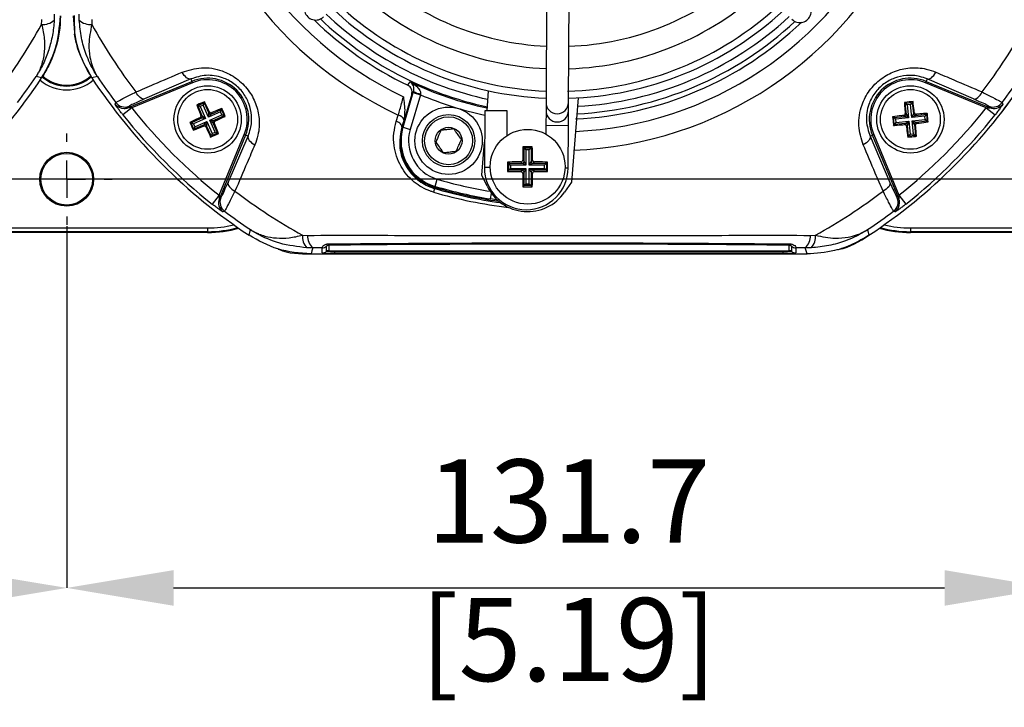
# Model space of a CAD drawing. Units: millimetres. Extents: x -5 to 599, y -5 to 425.
# Drawn here: x 350 to 394, y 212 to 242 of the extents above; entities that cross this region are included whole.
import ezdxf

# ---------------------------------------------------------------- set-up
doc = ezdxf.new("R2010")
doc.units = ezdxf.units.MM
doc.header["$PDSIZE"] = -1
doc.layers.add('DIMENSIONS', color=7, linetype='Continuous')
doc.styles.add('SLDTEXTSTYLE1', font='GOTHIC.TTF', dxfattribs={"width": 0.913})
doc.dimstyles.new('SLDDIMSTYLE0', dxfattribs={"dimtxt": 3.704167, "dimasz": 4.7625, "dimexe": 0, "dimexo": 0.0625, "dimgap": 0.926042, "dimtad": 1, "dimdec": 1, "dimlfac": 3, "dimrnd": 1e-09, "dimzin": 4, "dimdsep": 46, "dimtxsty": 'SLDTEXTSTYLE1', "dimsah": 1, "dimcen": 0.09, "dimadec": 0, "dimazin": 1, "dimtfac": 1, "dimtdec": 1, "dimtofl": 0, "dimtmove": 0, "dimatfit": 3, "dimfxl": 1, "dimfrac": 2, "dimtolj": 1, "dimtzin": 12, "dimarcsym": 0})
doc.dimstyles.new('SLDDIMSTYLE1', dxfattribs={"dimtxt": 3.704167, "dimasz": 4.7625, "dimexe": 0, "dimexo": 0.0625, "dimgap": 0.926042, "dimtad": 1, "dimdec": 1, "dimlfac": 3, "dimrnd": 1e-09, "dimzin": 12, "dimdsep": 46, "dimtxsty": 'SLDTEXTSTYLE1', "dimsah": 1, "dimcen": 0.09, "dimadec": 0, "dimazin": 3, "dimtfac": 1, "dimtdec": 1, "dimtofl": 0, "dimtmove": 0, "dimatfit": 3, "dimfxl": 1, "dimfrac": 2, "dimtolj": 1, "dimtzin": 12, "dimarcsym": 0})

# ---------------------------------------------------------------- blocks, each defined once
blk = doc.blocks.new('_D_6')
at = {"layer": 'Defpoints', "color": 0}
for p in [(437.969, 271.876), (301.442, 235.209), (437.969, 235.209)]:
    blk.add_point(p, dxfattribs=at)
at = {"layer": 'DIMENSIONS', "color": 0, "lineweight": -2}
for p, q in [((437.907, 271.876), (301.442, 271.876)), ((301.442, 267.113), (301.442, 239.972)), ((437.907, 235.209), (301.442, 235.209))]:
    blk.add_line(p, q, dxfattribs=at)
at = {"layer": 'DIMENSIONS', "color": 0}
for points in [[(302.236, 267.113), (300.648, 267.113), (301.442, 271.876)], [(300.648, 239.972), (302.236, 239.972), (301.442, 235.209)]]:
    blk.add_solid(points, dxfattribs=at)
at = {"layer": 'DIMENSIONS', "color": 0, "insert": (295.715, 253.543), "char_height": 3.70417, "attachment_point": 2, "rotation": 90, "style": 'SLDTEXTSTYLE1'}
blk.add_mtext('\\A1;110.0 [4.33]', dxfattribs=at)
blk = doc.blocks.new('_D_7')
at = {"layer": 'Defpoints', "color": 0}
for p in [(352.202, 233.176), (310.925, 232.182), (352.202, 216.992)]:
    blk.add_point(p, dxfattribs=at)
at = {"layer": 'DIMENSIONS', "color": 0, "lineweight": -2}
for p, q in [((352.202, 233.113), (352.202, 216.992)), ((310.925, 232.119), (310.925, 216.992)), ((315.687, 216.992), (347.44, 216.992))]:
    blk.add_line(p, q, dxfattribs=at)
at = {"layer": 'DIMENSIONS', "color": 0}
for points in [[(315.687, 217.785), (315.687, 216.198), (310.925, 216.992)], [(347.44, 216.198), (347.44, 217.785), (352.202, 216.992)]]:
    blk.add_solid(points, dxfattribs=at)
at = {"layer": 'DIMENSIONS', "color": 0, "insert": (332.556, 222.718), "char_height": 3.70417, "attachment_point": 2, "style": 'SLDTEXTSTYLE1'}
blk.add_mtext('\\A1;123.8 [4.88]', dxfattribs=at)
blk = doc.blocks.new('_D_8')
at = {"layer": 'Defpoints', "color": 0}
for p in [(352.202, 233.176), (396.102, 233.176), (396.102, 216.992)]:
    blk.add_point(p, dxfattribs=at)
at = {"layer": 'DIMENSIONS', "color": 0, "lineweight": -2}
for p, q in [((352.202, 233.113), (352.202, 216.992)), ((396.102, 233.113), (396.102, 216.992)), ((356.965, 216.992), (391.34, 216.992))]:
    blk.add_line(p, q, dxfattribs=at)
at = {"layer": 'DIMENSIONS', "color": 0}
for points in [[(356.965, 217.785), (356.965, 216.198), (352.202, 216.992)], [(391.34, 216.198), (391.34, 217.785), (396.102, 216.992)]]:
    blk.add_solid(points, dxfattribs=at)
at = {"layer": 'DIMENSIONS', "color": 0, "insert": (374.58, 222.718), "char_height": 3.70417, "attachment_point": 2, "style": 'SLDTEXTSTYLE1'}
blk.add_mtext('\\A1;131.7 [5.19]', dxfattribs=at)
blk = doc.blocks.new('SW_CENTERMARKSYMBOL_3')
at = {"layer": 'DIMENSIONS', "color": 0}
for p, q in [((0, 1.667), (0, 2.033)), ((0, 0), (0, 0.833)), ((-1.667, 0), (-2.033, 0)), ((0, 0), (-0.833, 0)), ((0, 0), (0, -0.833)), ((0, 0), (0.833, 0)), ((1.667, 0), (2.033, 0)), ((0, -1.667), (0, -2.033))]:
    blk.add_line(p, q, dxfattribs=at)

msp = doc.modelspace()

# ---------------------------------------------------------------- linework, layer by layer
at = {"color": 0, "linetype": 'Continuous', "lineweight": 25}
for p, q in [((373.64, 251.045), (373.576, 238.63)), ((374.576, 238.624), (374.64, 251.04)), ((352.763, 242.298), (352.758, 242.569)), ((353.317, 242.332), (353.323, 242.112)), ((351.086, 239.724), (350.835, 239.782)), ((353.57, 239.782), (353.318, 239.724)), ((354.952, 238.398), (357.783, 239.571)), ((357.809, 239.51), (355.102, 238.389)), ((357.74, 239.676), (355.678, 238.787)), ((357.74, 239.676), (357.783, 239.571)), ((357.783, 239.571), (357.809, 239.51)), ((390.521, 239.571), (390.496, 239.51)), ((393.203, 238.389), (390.496, 239.51)), ((390.565, 239.676), (390.521, 239.571)), ((390.521, 239.571), (393.353, 238.398)), ((392.626, 238.787), (390.565, 239.676)), ((367.586, 239.005), (367.152, 237.538)), ((367.197, 237.525), (367.654, 239.068)), ((367.973, 238.973), (367.516, 237.431)), ((367.654, 239.068), (367.669, 239.121)), ((367.654, 239.068), (367.973, 238.973)), ((367.978, 239.001), (367.973, 238.973)), ((370.943, 238.259), (371.013, 239.148)), ((375.001, 238.834), (374.705, 235.073)), ((355.102, 238.389), (354.711, 238.077)), ((354.983, 238.463), (354.952, 238.398)), ((357.998, 238.511), (358.047, 238.492)), ((358.047, 238.492), (358.334, 238.617)), ((358.246, 238.033), (358.047, 238.492)), ((358.047, 238.492), (358.156, 238.449)), ((358.291, 238.508), (358.156, 238.449)), ((358.156, 238.449), (358.389, 237.914)), ((358.334, 238.617), (358.291, 238.508)), ((358.524, 237.973), (358.291, 238.508)), ((358.353, 238.665), (358.334, 238.617)), ((358.334, 238.617), (358.534, 238.158)), ((373.576, 238.63), (373.574, 238.264)), ((374.574, 238.259), (374.576, 238.624)), ((389.55, 238.63), (389.59, 238.597)), ((389.59, 238.597), (389.902, 238.628)), ((389.64, 238.099), (389.59, 238.597)), ((389.59, 238.597), (389.681, 238.522)), ((389.828, 238.537), (389.681, 238.522)), ((389.681, 238.522), (389.738, 237.942)), ((389.902, 238.628), (389.828, 238.537)), ((389.885, 237.956), (389.828, 238.537)), ((389.935, 238.668), (389.902, 238.628)), ((389.902, 238.628), (389.951, 238.13)), ((393.203, 238.389), (393.594, 238.077)), ((393.353, 238.398), (393.322, 238.463)), ((358.203, 237.924), (358.142, 237.948)), ((358.185, 238.057), (358.246, 238.033)), ((358.246, 238.033), (358.389, 237.914)), ((359.059, 238.206), (358.524, 237.973)), ((358.524, 237.973), (358.534, 238.158)), ((358.643, 238.115), (358.524, 237.973)), ((358.534, 238.158), (358.558, 238.22)), ((358.583, 237.838), (359.117, 238.071)), ((358.643, 238.115), (359.102, 238.315)), ((358.667, 238.177), (358.643, 238.115)), ((359.227, 238.028), (358.768, 237.828)), ((359.102, 238.315), (359.059, 238.206)), ((359.117, 238.071), (359.059, 238.206)), ((359.121, 238.364), (359.102, 238.315)), ((359.102, 238.315), (359.227, 238.028)), ((359.227, 238.028), (359.117, 238.071)), ((359.275, 238.009), (359.227, 238.028)), ((366.898, 237.786), (366.988, 238.067)), ((370.841, 238.259), (370.828, 235.726)), ((371.841, 238.254), (370.841, 238.259)), ((371.835, 237.155), (371.841, 238.254)), ((373.574, 238.264), (373.571, 237.598)), ((374.571, 237.593), (374.574, 238.259)), ((389.027, 237.992), (389.067, 237.959)), ((389.067, 237.959), (389.565, 238.008)), ((389.098, 237.647), (389.067, 237.959)), ((389.158, 237.885), (389.067, 237.959)), ((389.738, 237.942), (389.158, 237.885)), ((389.565, 238.008), (389.514, 238.05)), ((389.738, 237.942), (389.565, 238.008)), ((389.588, 238.141), (389.64, 238.099)), ((389.64, 238.099), (389.738, 237.942)), ((389.885, 237.956), (389.951, 238.13)), ((390.042, 238.055), (389.885, 237.956)), ((390.466, 238.014), (389.885, 237.956)), ((389.951, 238.13), (389.993, 238.181)), ((390.084, 238.106), (390.042, 238.055)), ((390.042, 238.055), (390.54, 238.105)), ((390.54, 238.105), (390.466, 238.014)), ((390.48, 237.867), (390.466, 238.014)), ((390.573, 238.145), (390.54, 238.105)), ((390.54, 238.105), (390.571, 237.793)), ((357.696, 237.743), (357.745, 237.724)), ((357.745, 237.724), (358.203, 237.924)), ((357.87, 237.437), (357.745, 237.724)), ((357.854, 237.681), (357.745, 237.724)), ((358.389, 237.914), (357.854, 237.681)), ((357.854, 237.681), (357.913, 237.546)), ((358.329, 237.637), (357.87, 237.437)), ((357.913, 237.546), (357.87, 237.437)), ((357.913, 237.546), (358.448, 237.779)), ((358.389, 237.914), (358.203, 237.924)), ((358.304, 237.575), (358.329, 237.637)), ((358.329, 237.637), (358.448, 237.779)), ((358.438, 237.594), (358.414, 237.532)), ((358.448, 237.779), (358.438, 237.594)), ((358.638, 237.135), (358.438, 237.594)), ((358.448, 237.779), (358.681, 237.244)), ((358.725, 237.719), (358.583, 237.838)), ((358.583, 237.838), (358.768, 237.828)), ((358.816, 237.303), (358.583, 237.838)), ((358.786, 237.695), (358.725, 237.719)), ((358.725, 237.719), (358.925, 237.26)), ((358.768, 237.828), (358.829, 237.804)), ((367.209, 237.732), (367.148, 237.54)), ((367.148, 237.54), (367.152, 237.538)), ((367.209, 237.732), (367.152, 237.538)), ((367.197, 237.525), (367.152, 237.538)), ((367.197, 237.525), (367.516, 237.431)), ((367.239, 237.853), (367.209, 237.732)), ((373.571, 237.598), (373.569, 237.218)), ((374.571, 237.593), (373.571, 237.598)), ((374.561, 235.707), (374.571, 237.593)), ((389.065, 237.607), (389.098, 237.647)), ((389.172, 237.738), (389.098, 237.647)), ((389.596, 237.696), (389.098, 237.647)), ((389.158, 237.885), (389.172, 237.738)), ((389.172, 237.738), (389.753, 237.795)), ((389.554, 237.645), (389.596, 237.696)), ((389.596, 237.696), (389.753, 237.795)), ((389.687, 237.622), (389.645, 237.571)), ((389.753, 237.795), (389.687, 237.622)), ((389.736, 237.124), (389.687, 237.622)), ((389.753, 237.795), (389.81, 237.215)), ((389.9, 237.81), (390.48, 237.867)), ((389.999, 237.653), (389.9, 237.81)), ((389.9, 237.81), (390.073, 237.744)), ((389.957, 237.229), (389.9, 237.81)), ((390.05, 237.611), (389.999, 237.653)), ((389.999, 237.653), (390.048, 237.155)), ((390.571, 237.793), (390.073, 237.744)), ((390.073, 237.744), (390.124, 237.702)), ((390.571, 237.793), (390.48, 237.867)), ((390.611, 237.76), (390.571, 237.793)), ((357.851, 237.388), (357.87, 237.437)), ((358.619, 237.087), (358.638, 237.135)), ((358.925, 237.26), (358.638, 237.135)), ((358.681, 237.244), (358.638, 237.135)), ((358.681, 237.244), (358.816, 237.303)), ((358.816, 237.303), (358.925, 237.26)), ((358.973, 237.241), (358.925, 237.26)), ((358.998, 234.492), (360.119, 237.199)), ((360.181, 237.174), (359.008, 234.342)), ((359.397, 235.068), (360.286, 237.13)), ((360.181, 237.174), (360.119, 237.199)), ((360.286, 237.13), (360.181, 237.174)), ((388.019, 237.13), (388.124, 237.174)), ((388.019, 237.13), (388.908, 235.068)), ((388.124, 237.174), (388.185, 237.199)), ((389.297, 234.342), (388.124, 237.174)), ((388.185, 237.199), (389.306, 234.492)), ((389.703, 237.084), (389.736, 237.124)), ((389.81, 237.215), (389.736, 237.124)), ((390.048, 237.155), (389.736, 237.124)), ((389.81, 237.215), (389.957, 237.229)), ((389.957, 237.229), (390.048, 237.155)), ((390.088, 237.122), (390.048, 237.155)), ((370.717, 235.387), (370.834, 236.867)), ((372.961, 236.656), (372.545, 236.656)), ((372.545, 236.656), (372.597, 236.604)), ((372.961, 236.656), (372.91, 236.604)), ((372.597, 236.004), (372.597, 236.604)), ((372.597, 236.604), (372.91, 236.604)), ((372.597, 236.604), (372.68, 236.521)), ((372.68, 236.521), (372.68, 235.838)), ((372.827, 236.521), (372.68, 236.521)), ((372.91, 236.604), (372.827, 236.521)), ((372.827, 235.838), (372.827, 236.521)), ((372.91, 236.604), (372.91, 236.004)), ((371.862, 235.973), (371.862, 235.556)), ((371.862, 235.973), (371.913, 235.921)), ((371.913, 235.921), (372.513, 235.921)), ((371.913, 235.608), (371.913, 235.921)), ((371.996, 235.838), (371.913, 235.921)), ((372.68, 235.838), (371.996, 235.838)), ((371.996, 235.838), (371.996, 235.691)), ((372.513, 235.921), (372.452, 235.982)), ((372.68, 235.838), (372.513, 235.921)), ((372.536, 236.065), (372.597, 236.004)), ((372.597, 236.004), (372.68, 235.838)), ((372.827, 235.838), (372.91, 236.004)), ((372.993, 235.921), (372.827, 235.838)), ((373.51, 235.838), (372.827, 235.838)), ((372.91, 236.004), (372.971, 236.065)), ((373.054, 235.982), (372.993, 235.921)), ((372.993, 235.921), (373.593, 235.921)), ((373.593, 235.921), (373.51, 235.838)), ((373.51, 235.691), (373.51, 235.838)), ((373.645, 235.973), (373.593, 235.921)), ((373.593, 235.921), (373.593, 235.608)), ((373.645, 235.556), (373.645, 235.973)), ((370.948, 234.903), (370.717, 235.387)), ((371.087, 235.725), (370.828, 235.726)), ((371.862, 235.556), (371.913, 235.608)), ((371.996, 235.691), (371.913, 235.608)), ((372.513, 235.608), (371.913, 235.608)), ((371.996, 235.691), (372.68, 235.691)), ((372.452, 235.547), (372.513, 235.608)), ((372.513, 235.608), (372.68, 235.691)), ((372.597, 235.525), (372.536, 235.464)), ((372.68, 235.691), (372.597, 235.525)), ((372.597, 234.924), (372.597, 235.525)), ((372.68, 235.691), (372.68, 235.007)), ((372.91, 235.525), (372.827, 235.691)), ((372.827, 235.691), (372.993, 235.608)), ((372.827, 235.691), (373.51, 235.691)), ((372.827, 235.007), (372.827, 235.691)), ((372.971, 235.464), (372.91, 235.525)), ((372.91, 235.525), (372.91, 234.924)), ((372.993, 235.608), (373.054, 235.547)), ((373.593, 235.608), (372.993, 235.608)), ((373.593, 235.608), (373.51, 235.691)), ((373.645, 235.556), (373.593, 235.608)), ((374.561, 235.707), (374.419, 235.708)), ((368.627, 234.89), (368.614, 234.846)), ((368.627, 234.89), (368.722, 235.21)), ((372.545, 234.873), (372.597, 234.924)), ((372.545, 234.873), (372.961, 234.873)), ((372.68, 235.007), (372.597, 234.924)), ((372.91, 234.924), (372.597, 234.924)), ((372.68, 235.007), (372.827, 235.007)), ((372.827, 235.007), (372.91, 234.924)), ((372.961, 234.873), (372.91, 234.924)), ((374.705, 235.073), (374.401, 234.631)), ((358.998, 234.492), (358.687, 234.101)), ((368.599, 234.796), (368.552, 234.636)), ((368.599, 234.796), (368.614, 234.846)), ((371.105, 234.33), (371.144, 234.577)), ((389.306, 234.492), (389.618, 234.101)), ((359.008, 234.342), (359.073, 234.373)), ((371.453, 234.28), (371.105, 234.33)), ((389.232, 234.373), (389.297, 234.342)), ((345.919, 233.037), (358.486, 233.037)), ((358.486, 232.87), (345.919, 232.87)), ((358.486, 232.829), (345.919, 232.829)), ((358.486, 233.037), (358.486, 232.87)), ((358.486, 232.829), (358.486, 232.87)), ((360.334, 232.709), (360.392, 232.96)), ((362.721, 232.713), (362.942, 232.707)), ((385.363, 232.707), (385.583, 232.713)), ((387.913, 232.96), (387.971, 232.709)), ((389.819, 233.037), (402.386, 233.037)), ((389.819, 233.037), (389.819, 232.87)), ((402.386, 232.87), (389.819, 232.87)), ((389.819, 232.829), (389.819, 232.87)), ((402.386, 232.829), (389.819, 232.829)), ((363.89, 232.268), (363.89, 232.022)), ((384.415, 232.022), (384.415, 232.268)), ((363.178, 232.148), (362.908, 232.154)), ((363.096, 231.876), (385.209, 231.876)), ((363.096, 231.876), (385.208, 231.876)), ((363.59, 232.152), (363.178, 232.148)), ((363.59, 231.922), (363.59, 232.152)), ((363.79, 231.989), (363.79, 232.219)), ((364.152, 232.013), (384.152, 232.013)), ((364.152, 231.976), (364.152, 232.013)), ((364.152, 231.903), (364.152, 231.976)), ((384.152, 231.976), (364.152, 231.976)), ((384.152, 231.903), (364.152, 231.903)), ((384.152, 231.976), (384.152, 232.013)), ((384.152, 231.903), (384.152, 231.976)), ((384.515, 232.219), (384.515, 231.989)), ((385.126, 232.148), (384.715, 232.152)), ((384.715, 232.152), (384.715, 231.922)), ((385.397, 232.154), (385.126, 232.148))]:
    msp.add_line(p, q, dxfattribs=at)
at = {"color": 0, "linetype": 'Continuous', "lineweight": 25, "flags": 128}
for points in [[(357.74, 239.676), (357.697, 239.669), (357.649, 239.676), (357.599, 239.698), (357.547, 239.732), (357.494, 239.78), (357.444, 239.838), (357.397, 239.906), (357.354, 239.981)], [(390.565, 239.676), (390.608, 239.669), (390.655, 239.676), (390.706, 239.698), (390.758, 239.732), (390.81, 239.78), (390.861, 239.838), (390.908, 239.906), (390.951, 239.981)], [(367.41, 239.401), (367.431, 239.43), (367.513, 239.545)], [(355.678, 238.787), (355.635, 238.779), (355.586, 238.787), (355.535, 238.809), (355.482, 238.844), (355.429, 238.892), (355.379, 238.952), (355.331, 239.021), (355.288, 239.097)], [(367.669, 239.121), (367.633, 239.071), (367.586, 239.005)], [(392.626, 238.787), (392.67, 238.779), (392.718, 238.787), (392.77, 238.809), (392.823, 238.844), (392.875, 238.892), (392.926, 238.952), (392.974, 239.021), (393.016, 239.097)], [(354.362, 238.559), (354.378, 238.592), (354.393, 238.624)], [(393.912, 238.624), (393.929, 238.589), (393.943, 238.559)], [(367.148, 237.54), (367.15, 237.571), (367.14, 237.604), (367.12, 237.638), (367.091, 237.672), (367.052, 237.705), (367.006, 237.736), (366.955, 237.763), (366.898, 237.786)], [(360.286, 237.13), (360.279, 237.087), (360.286, 237.04), (360.307, 236.989), (360.342, 236.937), (360.39, 236.885), (360.448, 236.834), (360.516, 236.787), (360.591, 236.744)], [(388.019, 237.13), (388.026, 237.087), (388.019, 237.04), (387.997, 236.989), (387.962, 236.937), (387.915, 236.885), (387.857, 236.834), (387.789, 236.787), (387.714, 236.744)], [(359.397, 235.068), (359.389, 235.025), (359.396, 234.977), (359.418, 234.925), (359.454, 234.872), (359.502, 234.82), (359.562, 234.769), (359.63, 234.721), (359.706, 234.679)], [(388.908, 235.068), (388.916, 235.025), (388.908, 234.977), (388.886, 234.925), (388.851, 234.872), (388.803, 234.82), (388.743, 234.769), (388.674, 234.721), (388.598, 234.679)], [(359.234, 233.783), (359.198, 233.766), (359.168, 233.752)], [(389.136, 233.752), (389.103, 233.768), (389.071, 233.783)], [(363.178, 232.148), (363.138, 232.015), (363.096, 231.876)], [(385.209, 231.876), (385.167, 232.015), (385.126, 232.148)]]:
    msp.add_lwpolyline(points, dxfattribs=at)
at = {"color": 0, "linetype": 'Continuous', "lineweight": 25}
for centre, radius in [((358.486, 237.876), 1.5), ((389.819, 237.876), 1.5), ((358.486, 237.876), 1.333), ((389.819, 237.876), 1.333), ((369.229, 236.923), 1.5), ((369.229, 236.923), 1.167), ((369.229, 236.923), 1.067), ((369.229, 236.923), 0.6), ((372.753, 235.764), 1.667), ((352.202, 235.209), 1.2), ((352.202, 235.209), 1.153)]:
    msp.add_circle(centre, radius, dxfattribs=at)
for centre, radius, start, end in [((374.152, 253.543), 17.053, 182.1626, 245.1593), ((374.152, 253.543), 16.22, 182.5421, 244.6745), ((374.152, 253.543), 17.053, 272.1626, 335.1593), ((374.152, 253.543), 16.22, 272.5421, 334.6745), ((374.152, 253.543), 12.417, 227.0151, 267.3994), ((374.152, 253.543), 12.417, 272.0151, 312.3994), ((374.152, 253.543), 13.417, 226.843, 267.5715), ((374.152, 253.543), 13.417, 271.9202, 312.5715), ((374.152, 253.543), 14.733, 226.6521, 267.7625), ((374.152, 253.543), 14.417, 226.6948, 267.7197), ((374.152, 253.543), 14.417, 271.5044, 312.7197), ((374.152, 253.543), 15.44, 226.4576, 258.0575), ((374.152, 253.543), 15.108, 226.6039, 257.8926), ((374.152, 253.543), 14.733, 271.6521, 312.7625), ((374.152, 253.543), 15.108, 273.1074, 312.8106), ((330.252, 253.543), 23.76, 322.5549, 331.2425), ((351.164, 242.797), 0.69, 263.1327, 313.7468), ((353.24, 242.797), 0.69, 226.2532, 276.8673), ((374.152, 253.543), 23.76, 208.7575, 217.4451), ((374.152, 253.543), 15.667, 225.8219, 244.5114), ((374.152, 253.543), 15.667, 272.68, 313.6838), ((374.152, 253.543), 15.44, 272.9425, 312.9569), ((374.152, 253.543), 23.76, 322.5549, 331.2425), ((330.252, 253.543), 25, 303.5547, 326.4453), ((330.252, 253.543), 25, 303.5558, 326.4442), ((330.252, 253.543), 24.759, 322.947, 326.235), ((352.202, 241.021), 1.661, 228.6749, 311.3198), ((352.202, 241.021), 1.62, 228.2679, 311.7274), ((374.152, 253.543), 25, 213.5547, 236.4453), ((374.152, 253.543), 25, 213.5558, 236.4442), ((374.152, 253.543), 24.759, 213.765, 217.053), ((358.486, 237.876), 1.835, 337.5, 112.5), ((374.152, 253.543), 25, 303.5547, 326.4453), ((374.152, 253.543), 25, 303.5558, 326.4442), ((389.819, 237.876), 1.835, 67.5, 202.5), ((374.152, 253.543), 24.759, 322.947, 326.235), ((352.202, 241.021), 1.828, 229.7283, 310.2717), ((358.486, 237.876), 1.768, 337.5, 112.5), ((374.152, 253.543), 15.493, 244.624, 258.0829), ((389.819, 237.876), 1.768, 67.5, 202.5), ((368.205, 240.043), 1.066, 239.819, 257.6951), ((374.152, 253.543), 15.826, 247.0175, 257.9183), ((354.761, 238.861), 0.5, 217.1684, 269.7301), ((354.792, 238.926), 0.5, 217.0874, 292.4458), ((354.761, 238.86), 0.5, 269.7299, 292.4541), ((374.152, 253.543), 24.343, 218.5015, 231.4985), ((374.076, 238.627), 0.5, 179.7372, 359.6773), ((374.152, 253.543), 24.343, 308.5015, 321.4985), ((393.513, 238.926), 0.5, 247.5542, 322.9126), ((393.544, 238.861), 0.5, 247.5541, 322.8347), ((374.152, 253.543), 24.842, 218.5015, 231.4985), ((358.169, 238), 0.0838, 294.0456, 23.0293), ((358.61, 238.192), 0.0838, 204.0456, 293.0293), ((366.912, 237.723), 0.352, 21.5959, 77.4531), ((374.074, 238.262), 0.5, 179.7431, 359.6714), ((389.556, 238.092), 0.0838, 276.1574, 5.1412), ((374.152, 253.543), 24.842, 308.5015, 321.4985), ((390.035, 238.139), 0.0838, 186.1574, 275.1412), ((358.361, 237.56), 0.0838, 24.0456, 113.0293), ((358.802, 237.752), 0.0838, 114.0456, 203.0293), ((369.229, 236.923), 2.167, 163.5, 253.5), ((369.229, 236.923), 2.12, 163.5, 253.5), ((389.603, 237.613), 0.0838, 6.1574, 95.1412), ((390.082, 237.66), 0.0838, 96.1574, 185.1412), ((369.229, 236.923), 1.787, 163.5, 253.5), ((372.513, 236.005), 0.0838, 270.5081, 359.4919), ((372.994, 236.005), 0.0838, 180.5081, 269.4919), ((372.695, 235.717), 1.867, 179.7073, 359.7073), ((372.513, 235.524), 0.0838, 0.5081, 89.4919), ((372.994, 235.524), 0.0838, 90.5081, 179.4919), ((374.152, 253.543), 19.453, 253.5, 260.9862), ((374.152, 253.543), 19.12, 253.5, 260.7478), ((372.753, 235.764), 2, 205.5, 325.5), ((374.152, 253.543), 23.76, 232.5549, 241.2425), ((374.152, 253.543), 19.718, 253.5, 263.4575), ((374.152, 253.543), 19.552, 253.5, 262.3604), ((374.152, 253.543), 19.5, 253.5, 262.1027), ((374.152, 253.543), 23.76, 298.7575, 307.4451), ((359.47, 234.151), 0.5, 157.5541, 232.8347), ((359.536, 234.182), 0.5, 157.5542, 232.9126), ((388.769, 234.182), 0.5, 307.0874, 22.4458), ((388.834, 234.151), 0.5, 307.1684, 359.7301), ((388.835, 234.151), 0.5, 359.7299, 22.4541), ((374.152, 253.543), 24.759, 232.947, 236.235), ((374.152, 253.543), 24.759, 303.765, 307.053), ((358.486, 237.876), 4.839, 270, 283.9202), ((389.819, 237.876), 4.839, 256.0798, 270), ((358.486, 237.876), 5.006, 270, 285.5502), ((358.486, 237.876), 5.047, 270, 285.933), ((363.406, 232.631), 0.69, 173.1327, 223.7468), ((363.619, 232.665), 0.679, 176.3978, 229.5326), ((384.686, 232.665), 0.679, 310.4674, 3.6022), ((384.898, 232.631), 0.69, 316.2532, 6.8673), ((389.819, 237.876), 5.047, 254.067, 270), ((389.819, 237.876), 5.006, 254.4498, 270), ((363.922, 232.339), 0.0783, 191.4311, 245.757), ((384.383, 232.339), 0.0783, 294.243, 348.5689), ((363.59, 232.486), 0.333, 269.9983, 306.8507), ((363.59, 232.256), 0.333, 269.9983, 306.8507), ((364.012, 235.948), 4.048, 264.0133, 271.9891), ((363.89, 231.856), 0.167, 89.9983, 126.8507), ((364.062, 234.584), 2.609, 264.0133, 271.9891), ((364.087, 233.901), 1.889, 264.0133, 271.9891), ((384.218, 233.901), 1.889, 268.0109, 275.9867), ((384.243, 234.584), 2.609, 268.0109, 275.9867), ((384.293, 235.948), 4.048, 268.0109, 275.9867), ((384.415, 231.856), 0.167, 53.1493, 90.0017), ((384.715, 232.486), 0.333, 233.1493, 270.0017), ((384.715, 232.256), 0.333, 233.1493, 270.0017)]:
    msp.add_arc(centre, radius, start, end, dxfattribs=at)
for centre, major_axis in [((363.302, 242.803), (0.356, 0.352)), ((384.892, 242.692), (-0.352, 0.356))]:
    msp.add_ellipse(centre, major_axis=major_axis, ratio=0.999222, start_param=1.570796, end_param=4.712389, dxfattribs=at)
for points in [[(351.082, 242.112), (351.086, 242.185), (351.088, 242.259), (351.088, 242.332)], [(351.647, 242.569), (351.647, 242.479), (351.646, 242.388), (351.641, 242.298)]]:
    msp.add_open_spline(points, degree=3, dxfattribs=at)
for points, knots in [([(351.086, 239.724), (351.327, 240.154), (351.808, 241.013), (351.882, 241.996), (351.919, 242.487)], [0, 0, 0, 0, 0.5, 1, 1, 1, 1]), ([(351.919, 242.486), (351.919, 241.995), (351.848, 241.515), (351.672, 240.931), (351.633, 240.814), (351.545, 240.586), (351.497, 240.473), (351.342, 240.142), (351.222, 239.929), (351.086, 239.724)], [0, 0, 0, 0, 0.5, 0.5, 0.625, 0.625, 0.75, 0.75, 1, 1, 1, 1]), ([(352.486, 242.487), (352.523, 241.996), (352.597, 241.013), (353.078, 240.154), (353.319, 239.724)], [0, 0, 0, 0, 0.5, 1, 1, 1, 1]), ([(352.538, 242.502), (352.538, 242.474), (352.538, 242.409), (352.539, 242.294), (352.541, 242.065), (352.546, 241.869), (352.549, 241.739), (352.551, 241.68)], [0, 0, 0, 0, 0.047502, 0.109502, 0.226762, 0.65113, 1, 1, 1, 1]), ([(351.641, 242.298), (351.631, 242.068), (351.605, 241.844), (351.524, 241.402), (351.47, 241.185), (351.333, 240.761), (351.251, 240.556), (351.11, 240.258), (351.059, 240.161), (350.979, 240.016), (350.951, 239.969), (350.894, 239.875), (350.865, 239.828), (350.835, 239.782)], [0, 0, 0, 0, 0.25, 0.25, 0.5, 0.5, 0.75, 0.75, 0.875, 0.875, 0.9375, 0.9375, 1, 1, 1, 1]), ([(351.082, 242.112), (351.142, 241.89), (351.18, 241.676), (351.209, 241.362), (351.213, 241.259), (351.212, 241.055), (351.207, 240.954), (351.175, 240.657), (351.134, 240.467), (351.043, 240.198), (351.008, 240.111), (350.948, 239.984), (350.927, 239.943), (350.894, 239.882), (350.882, 239.861), (350.859, 239.821), (350.847, 239.801), (350.835, 239.782)], [0, 0, 0, 0, 0.25, 0.25, 0.375, 0.375, 0.5, 0.5, 0.75, 0.75, 0.875, 0.875, 0.9375, 0.9375, 0.96875, 0.96875, 1, 1, 1, 1]), ([(353.57, 239.782), (353.568, 239.784), (353.565, 239.789), (353.553, 239.809), (353.506, 239.881), (353.32, 240.189), (353.065, 240.735), (352.837, 241.506), (352.788, 242.034), (352.763, 242.298)], [0, 0, 0, 0, 0.003138, 0.00686, 0.026281, 0.100997, 0.41789, 0.709063, 1, 1, 1, 1]), ([(353.323, 242.112), (353.262, 241.811), (353.16, 241.301), (353.216, 240.702), (353.311, 240.329), (353.399, 240.105), (353.459, 239.977), (353.5, 239.901), (353.526, 239.855), (353.542, 239.827), (353.553, 239.81), (353.56, 239.798), (353.565, 239.789), (353.569, 239.784), (353.57, 239.782)], [0, 0, 0, 0, 0.344069, 0.584833, 0.750735, 0.84746, 0.906048, 0.941996, 0.964157, 0.977844, 0.986302, 0.991531, 0.997107, 1, 1, 1, 1]), ([(353.318, 239.724), (353.074, 240.162), (352.727, 240.782), (352.591, 241.475), (352.551, 241.68)], [0, 0, 0, 0, 0.704441, 1, 1, 1, 1]), ([(357.354, 239.981), (357.634, 240.068), (358.196, 240.244), (359.065, 240.105), (359.79, 239.726), (360.313, 239.208), (360.659, 238.577), (360.814, 237.877), (360.774, 237.247), (360.641, 236.883), (360.591, 236.744)], [0, 0, 0, 0, 0.159554, 0.320612, 0.438531, 0.556936, 0.669125, 0.786525, 0.918882, 1, 1, 1, 1]), ([(387.714, 236.744), (387.627, 237.024), (387.451, 237.586), (387.59, 238.455), (387.969, 239.18), (388.487, 239.703), (389.118, 240.049), (389.818, 240.204), (390.448, 240.165), (390.812, 240.032), (390.951, 239.981)], [0, 0, 0, 0, 0.159554, 0.320612, 0.438531, 0.556936, 0.669125, 0.786525, 0.918882, 1, 1, 1, 1]), ([(355.288, 239.097), (355.556, 239.211), (356.244, 239.506), (356.933, 239.801), (357.354, 239.981)], [0, 0, 0, 0, 0.388659, 1, 1, 1, 1]), ([(360.286, 237.13), (360.327, 237.24), (360.434, 237.526), (360.471, 238.021), (360.355, 238.577), (360.085, 239.08), (359.668, 239.493), (359.087, 239.791), (358.398, 239.888), (357.961, 239.747), (357.74, 239.676)], [0, 0, 0, 0, 0.083869, 0.218909, 0.335897, 0.445145, 0.559246, 0.674202, 0.835721, 1, 1, 1, 1]), ([(390.565, 239.676), (390.455, 239.717), (390.169, 239.824), (389.674, 239.861), (389.118, 239.745), (388.615, 239.475), (388.202, 239.058), (387.904, 238.477), (387.807, 237.788), (387.948, 237.351), (388.019, 237.13)], [0, 0, 0, 0, 0.083869, 0.218909, 0.335897, 0.445145, 0.559246, 0.674202, 0.835721, 1, 1, 1, 1]), ([(390.951, 239.981), (391.218, 239.866), (391.907, 239.572), (392.596, 239.277), (393.016, 239.097)], [0, 0, 0, 0, 0.388659, 1, 1, 1, 1]), ([(367.586, 239.005), (367.594, 239.042), (367.608, 239.116), (367.581, 239.228), (367.521, 239.325), (367.456, 239.378), (367.417, 239.398), (367.41, 239.401)], [0, 0, 0, 0, 0.2389129, 0.4778352, 0.7165216, 0.9549072, 1, 1, 1, 1]), ([(367.669, 239.121), (367.675, 239.143), (367.683, 239.176), (367.686, 239.24), (367.677, 239.329), (367.629, 239.442), (367.566, 239.509), (367.52, 239.54), (367.513, 239.544), (367.513, 239.545)], [0, 0, 0, 0, 0.086237, 0.13026, 0.280167, 0.541849, 0.927927, 0.996333, 1, 1, 1, 1]), ([(367.513, 239.545), (367.514, 239.544), (367.529, 239.536), (367.629, 239.483), (367.775, 239.383), (367.912, 239.236), (367.965, 239.13), (367.982, 239.059), (367.98, 239.024), (367.978, 239.001)], [0, 0, 0, 0, 0.003682, 0.072589, 0.460729, 0.7221, 0.87084, 0.916376, 1, 1, 1, 1]), ([(354.393, 238.624), (354.417, 238.641), (354.465, 238.674), (354.779, 238.839), (355.113, 239.008), (355.288, 239.097)], [0, 0, 0, 0, 0.322723, 0.644595, 1, 1, 1, 1]), ([(366.988, 238.067), (367.037, 238.235), (367.111, 238.495), (367.187, 238.781), (367.214, 238.881)], [0, 0, 0, 0, 0.646964, 1, 1, 1, 1]), ([(367.214, 238.881), (367.214, 238.88), (367.243, 238.658), (367.294, 238.313), (367.253, 237.973), (367.239, 237.853)], [0, 0, 0, 0, 0.004633, 0.651164, 1, 1, 1, 1]), ([(393.016, 239.097), (393.181, 239.014), (393.51, 238.847), (393.835, 238.676), (393.886, 238.642), (393.912, 238.624)], [0, 0, 0, 0, 0.331805, 0.665452, 1, 1, 1, 1]), ([(354.711, 238.077), (354.686, 238.109), (354.62, 238.193), (354.522, 238.322), (354.433, 238.444), (354.376, 238.529), (354.361, 238.555), (354.362, 238.558), (354.362, 238.559)], [0, 0, 0, 0, 0.136557, 0.355132, 0.566202, 0.773052, 0.980228, 1, 1, 1, 1]), ([(355.102, 238.389), (355.09, 238.389), (355.062, 238.389), (355.02, 238.39), (354.986, 238.392), (354.967, 238.394), (354.957, 238.395), (354.952, 238.397), (354.951, 238.398), (354.951, 238.398), (354.952, 238.398), (354.952, 238.398)], [0, 0, 0, 0, 0.194154, 0.476693, 0.699397, 0.785123, 0.862363, 0.919309, 0.976648, 0.98817, 1, 1, 1, 1]), ([(355.678, 238.787), (355.542, 238.727), (355.282, 238.614), (355.037, 238.5), (355.001, 238.476), (354.983, 238.463)], [0, 0, 0, 0, 0.35672, 0.678301, 1, 1, 1, 1]), ([(358.353, 238.665), (358.246, 238.619), (358.128, 238.568), (358.01, 238.516), (357.998, 238.511)], [0, 0, 0, 0, 0.9009017, 1, 1, 1, 1]), ([(357.998, 238.511), (358.02, 238.458), (358.081, 238.308), (358.144, 238.156), (358.185, 238.057)], [0, 0, 0, 0, 0.350916, 1, 1, 1, 1]), ([(358.558, 238.22), (358.545, 238.248), (358.476, 238.398), (358.408, 238.546), (358.353, 238.665)], [0, 0, 0, 0, 0.189609, 1, 1, 1, 1]), ([(389.935, 238.668), (389.819, 238.657), (389.691, 238.645), (389.563, 238.631), (389.55, 238.63)], [0, 0, 0, 0, 0.900902, 1, 1, 1, 1]), ([(389.55, 238.63), (389.554, 238.573), (389.566, 238.412), (389.58, 238.247), (389.588, 238.141)], [0, 0, 0, 0, 0.3509159, 1, 1, 1, 1]), ([(389.993, 238.181), (389.99, 238.212), (389.971, 238.376), (389.951, 238.537), (389.935, 238.668)], [0, 0, 0, 0, 0.189609, 1, 1, 1, 1]), ([(393.322, 238.463), (393.302, 238.476), (393.264, 238.502), (393.011, 238.619), (392.755, 238.731), (392.626, 238.787)], [0, 0, 0, 0, 0.333493, 0.666907, 1, 1, 1, 1]), ([(393.203, 238.389), (393.22, 238.389), (393.255, 238.389), (393.301, 238.39), (393.332, 238.393), (393.347, 238.395), (393.352, 238.396), (393.354, 238.397), (393.353, 238.398), (393.353, 238.398)], [0, 0, 0, 0, 0.293277, 0.574243, 0.782438, 0.852873, 0.926749, 0.948168, 1, 1, 1, 1]), ([(393.943, 238.559), (393.942, 238.555), (393.94, 238.547), (393.902, 238.488), (393.822, 238.375), (393.714, 238.23), (393.632, 238.127), (393.594, 238.077)], [0, 0, 0, 0, 0.124348, 0.337133, 0.559376, 0.790742, 1, 1, 1, 1]), ([(358.142, 237.948), (358.114, 237.935), (357.963, 237.867), (357.816, 237.798), (357.696, 237.743)], [0, 0, 0, 0, 0.189609, 1, 1, 1, 1]), ([(358.142, 237.948), (358.15, 237.953), (358.166, 237.962), (358.183, 237.985), (358.192, 238.012), (358.192, 238.037), (358.187, 238.052), (358.185, 238.057)], [0, 0, 0, 0, 0.215234, 0.430531, 0.644338, 0.857376, 1, 1, 1, 1]), ([(358.558, 238.22), (358.562, 238.212), (358.572, 238.196), (358.595, 238.179), (358.622, 238.17), (358.647, 238.17), (358.661, 238.175), (358.667, 238.177)], [0, 0, 0, 0, 0.215234, 0.430531, 0.644338, 0.857376, 1, 1, 1, 1]), ([(359.121, 238.364), (359.068, 238.342), (358.918, 238.281), (358.766, 238.218), (358.667, 238.177)], [0, 0, 0, 0, 0.350916, 1, 1, 1, 1]), ([(358.829, 237.804), (358.858, 237.817), (359.008, 237.885), (359.156, 237.953), (359.275, 238.009)], [0, 0, 0, 0, 0.189609, 1, 1, 1, 1]), ([(359.275, 238.009), (359.229, 238.116), (359.178, 238.234), (359.126, 238.352), (359.121, 238.364)], [0, 0, 0, 0, 0.9009017, 1, 1, 1, 1]), ([(389.514, 238.05), (389.483, 238.047), (389.319, 238.028), (389.158, 238.008), (389.027, 237.992)], [0, 0, 0, 0, 0.189609, 1, 1, 1, 1]), ([(389.027, 237.992), (389.038, 237.876), (389.05, 237.748), (389.064, 237.62), (389.065, 237.607)], [0, 0, 0, 0, 0.900902, 1, 1, 1, 1]), ([(389.514, 238.05), (389.523, 238.052), (389.541, 238.056), (389.564, 238.073), (389.581, 238.096), (389.589, 238.12), (389.589, 238.135), (389.588, 238.141)], [0, 0, 0, 0, 0.215234, 0.430531, 0.644338, 0.857376, 1, 1, 1, 1]), ([(389.993, 238.181), (389.995, 238.172), (389.999, 238.154), (390.016, 238.131), (390.039, 238.114), (390.063, 238.106), (390.078, 238.106), (390.084, 238.106)], [0, 0, 0, 0, 0.215234, 0.430531, 0.644338, 0.857376, 1, 1, 1, 1]), ([(390.573, 238.145), (390.516, 238.141), (390.355, 238.128), (390.19, 238.115), (390.084, 238.106)], [0, 0, 0, 0, 0.3509159, 1, 1, 1, 1]), ([(390.611, 237.76), (390.6, 237.876), (390.588, 238.004), (390.574, 238.132), (390.573, 238.145)], [0, 0, 0, 0, 0.9009017, 1, 1, 1, 1]), ([(357.696, 237.743), (357.742, 237.636), (357.794, 237.518), (357.846, 237.4), (357.851, 237.388)], [0, 0, 0, 0, 0.900902, 1, 1, 1, 1]), ([(357.851, 237.388), (357.903, 237.41), (358.054, 237.471), (358.206, 237.534), (358.304, 237.575)], [0, 0, 0, 0, 0.350916, 1, 1, 1, 1]), ([(358.414, 237.532), (358.409, 237.54), (358.4, 237.556), (358.377, 237.573), (358.35, 237.582), (358.325, 237.582), (358.31, 237.577), (358.304, 237.575)], [0, 0, 0, 0, 0.215234, 0.430531, 0.644338, 0.857376, 1, 1, 1, 1]), ([(358.414, 237.532), (358.427, 237.504), (358.495, 237.354), (358.563, 237.206), (358.619, 237.087)], [0, 0, 0, 0, 0.189609, 1, 1, 1, 1]), ([(358.829, 237.804), (358.821, 237.799), (358.805, 237.79), (358.788, 237.767), (358.78, 237.74), (358.78, 237.715), (358.784, 237.7), (358.786, 237.695)], [0, 0, 0, 0, 0.215234, 0.430531, 0.644338, 0.857376, 1, 1, 1, 1]), ([(358.973, 237.241), (358.952, 237.294), (358.891, 237.444), (358.827, 237.596), (358.786, 237.695)], [0, 0, 0, 0, 0.350916, 1, 1, 1, 1]), ([(368.552, 234.636), (368.508, 234.65), (368.2, 234.747), (367.634, 235.072), (367.032, 235.788), (366.781, 236.575), (366.767, 237.262), (366.855, 237.611), (366.898, 237.786)], [0, 0, 0, 0, 0.0329702, 0.2292467, 0.453599, 0.7072177, 0.8535643, 1, 1, 1, 1]), ([(367.148, 237.54), (367.089, 237.231), (366.978, 236.656), (367.267, 235.806), (367.791, 235.179), (368.29, 234.893), (368.561, 234.808), (368.599, 234.796)], [0, 0, 0, 0, 0.295263, 0.550235, 0.773535, 0.967471, 1, 1, 1, 1]), ([(389.065, 237.607), (389.122, 237.611), (389.283, 237.623), (389.448, 237.637), (389.554, 237.645)], [0, 0, 0, 0, 0.350916, 1, 1, 1, 1]), ([(389.645, 237.571), (389.643, 237.58), (389.639, 237.598), (389.622, 237.621), (389.599, 237.638), (389.575, 237.646), (389.56, 237.646), (389.554, 237.645)], [0, 0, 0, 0, 0.215234, 0.430531, 0.644338, 0.857376, 1, 1, 1, 1]), ([(389.645, 237.571), (389.648, 237.54), (389.667, 237.376), (389.687, 237.215), (389.703, 237.084)], [0, 0, 0, 0, 0.189609, 1, 1, 1, 1]), ([(390.124, 237.702), (390.115, 237.7), (390.097, 237.696), (390.074, 237.679), (390.057, 237.656), (390.049, 237.632), (390.049, 237.617), (390.05, 237.611)], [0, 0, 0, 0, 0.215234, 0.430531, 0.644338, 0.857376, 1, 1, 1, 1]), ([(390.088, 237.122), (390.084, 237.179), (390.072, 237.34), (390.058, 237.505), (390.05, 237.611)], [0, 0, 0, 0, 0.350916, 1, 1, 1, 1]), ([(390.124, 237.702), (390.155, 237.705), (390.319, 237.724), (390.48, 237.744), (390.611, 237.76)], [0, 0, 0, 0, 0.189609, 1, 1, 1, 1]), ([(358.619, 237.087), (358.725, 237.133), (358.844, 237.184), (358.962, 237.236), (358.973, 237.241)], [0, 0, 0, 0, 0.900902, 1, 1, 1, 1]), ([(368.887, 237.388), (368.854, 237.312), (368.797, 237.183), (368.715, 236.994), (368.674, 236.901), (368.656, 236.859)], [0, 0, 0, 0, 0.439117, 0.751367, 1, 1, 1, 1]), ([(369.461, 237.452), (369.435, 237.449), (369.347, 237.439), (369.185, 237.421), (369.013, 237.402), (368.92, 237.392), (368.887, 237.388)], [0, 0, 0, 0, 0.14388, 0.487508, 0.817007, 1, 1, 1, 1]), ([(369.803, 236.987), (369.754, 237.054), (369.67, 237.168), (369.548, 237.333), (369.488, 237.415), (369.461, 237.452)], [0, 0, 0, 0, 0.4391165, 0.7513669, 1, 1, 1, 1]), ([(389.703, 237.084), (389.819, 237.095), (389.947, 237.107), (390.075, 237.121), (390.088, 237.122)], [0, 0, 0, 0, 0.900902, 1, 1, 1, 1]), ([(360.591, 236.744), (360.476, 236.477), (360.181, 235.788), (359.887, 235.099), (359.706, 234.679)], [0, 0, 0, 0, 0.388659, 1, 1, 1, 1]), ([(368.656, 236.859), (368.705, 236.793), (368.788, 236.679), (368.91, 236.513), (368.971, 236.431), (368.998, 236.394)], [0, 0, 0, 0, 0.4391165, 0.7513669, 1, 1, 1, 1]), ([(369.572, 236.458), (369.605, 236.534), (369.662, 236.663), (369.744, 236.852), (369.785, 236.946), (369.803, 236.987)], [0, 0, 0, 0, 0.439117, 0.751367, 1, 1, 1, 1]), ([(372.545, 236.656), (372.542, 236.503), (372.539, 236.307), (372.536, 236.108), (372.536, 236.065)], [0, 0, 0, 0, 0.7804236, 1, 1, 1, 1]), ([(372.971, 236.065), (372.97, 236.124), (372.968, 236.322), (372.964, 236.518), (372.961, 236.656)], [0, 0, 0, 0, 0.297257, 1, 1, 1, 1]), ([(388.598, 234.679), (388.484, 234.946), (388.189, 235.634), (387.894, 236.323), (387.714, 236.744)], [0, 0, 0, 0, 0.388659, 1, 1, 1, 1]), ([(368.998, 236.394), (369.031, 236.398), (369.124, 236.408), (369.295, 236.427), (369.458, 236.445), (369.546, 236.455), (369.572, 236.458)], [0, 0, 0, 0, 0.182993, 0.512492, 0.85612, 1, 1, 1, 1]), ([(372.452, 235.982), (372.394, 235.981), (372.195, 235.979), (371.999, 235.975), (371.862, 235.973)], [0, 0, 0, 0, 0.297257, 1, 1, 1, 1]), ([(372.452, 235.982), (372.462, 235.983), (372.48, 235.985), (372.505, 236), (372.524, 236.021), (372.534, 236.044), (372.535, 236.059), (372.536, 236.065)], [0, 0, 0, 0, 0.2156204, 0.4312584, 0.6464704, 0.8614544, 1, 1, 1, 1]), ([(372.971, 236.065), (372.972, 236.056), (372.974, 236.037), (372.988, 236.012), (373.01, 235.993), (373.033, 235.984), (373.048, 235.982), (373.054, 235.982)], [0, 0, 0, 0, 0.2156204, 0.4312584, 0.6464704, 0.8614544, 1, 1, 1, 1]), ([(373.645, 235.973), (373.492, 235.975), (373.296, 235.979), (373.097, 235.981), (373.054, 235.982)], [0, 0, 0, 0, 0.7804236, 1, 1, 1, 1]), ([(371.862, 235.556), (372.015, 235.553), (372.211, 235.55), (372.409, 235.547), (372.452, 235.547)], [0, 0, 0, 0, 0.780424, 1, 1, 1, 1]), ([(372.536, 235.464), (372.534, 235.473), (372.532, 235.491), (372.518, 235.516), (372.497, 235.535), (372.474, 235.545), (372.458, 235.546), (372.452, 235.547)], [0, 0, 0, 0, 0.2156204, 0.4312584, 0.6464704, 0.8614544, 1, 1, 1, 1]), ([(372.536, 235.464), (372.536, 235.405), (372.539, 235.206), (372.542, 235.01), (372.545, 234.873)], [0, 0, 0, 0, 0.297257, 1, 1, 1, 1]), ([(372.961, 234.873), (372.964, 235.026), (372.968, 235.222), (372.97, 235.42), (372.971, 235.464)], [0, 0, 0, 0, 0.780424, 1, 1, 1, 1]), ([(373.054, 235.547), (373.045, 235.546), (373.026, 235.544), (373.001, 235.529), (372.982, 235.508), (372.972, 235.485), (372.971, 235.47), (372.971, 235.464)], [0, 0, 0, 0, 0.21562, 0.431258, 0.64647, 0.861454, 1, 1, 1, 1]), ([(373.054, 235.547), (373.113, 235.547), (373.311, 235.55), (373.507, 235.553), (373.645, 235.556)], [0, 0, 0, 0, 0.2972571, 1, 1, 1, 1]), ([(359.073, 234.373), (359.086, 234.393), (359.112, 234.431), (359.229, 234.684), (359.341, 234.94), (359.397, 235.068)], [0, 0, 0, 0, 0.333493, 0.666907, 1, 1, 1, 1]), ([(388.908, 235.068), (388.968, 234.932), (389.081, 234.672), (389.195, 234.428), (389.219, 234.391), (389.232, 234.373)], [0, 0, 0, 0, 0.35672, 0.678301, 1, 1, 1, 1]), ([(358.998, 234.492), (358.998, 234.475), (358.998, 234.44), (359, 234.394), (359.003, 234.363), (359.005, 234.348), (359.006, 234.343), (359.007, 234.341), (359.008, 234.342), (359.008, 234.342)], [0, 0, 0, 0, 0.293277, 0.574243, 0.782438, 0.852873, 0.926749, 0.948168, 1, 1, 1, 1]), ([(359.706, 234.679), (359.623, 234.514), (359.457, 234.185), (359.286, 233.86), (359.251, 233.809), (359.234, 233.783)], [0, 0, 0, 0, 0.3318045, 0.6654524, 1, 1, 1, 1]), ([(389.071, 233.783), (389.054, 233.807), (389.021, 233.855), (388.856, 234.169), (388.687, 234.503), (388.598, 234.679)], [0, 0, 0, 0, 0.322723, 0.644595, 1, 1, 1, 1]), ([(389.306, 234.492), (389.306, 234.481), (389.306, 234.452), (389.305, 234.41), (389.303, 234.376), (389.301, 234.357), (389.3, 234.347), (389.298, 234.342), (389.297, 234.341), (389.297, 234.342), (389.297, 234.342), (389.297, 234.342)], [0, 0, 0, 0, 0.194154, 0.476693, 0.699397, 0.785123, 0.862363, 0.919309, 0.976648, 0.98817, 1, 1, 1, 1]), ([(359.168, 233.752), (359.165, 233.753), (359.157, 233.755), (359.098, 233.793), (358.985, 233.873), (358.84, 233.981), (358.736, 234.063), (358.687, 234.101)], [0, 0, 0, 0, 0.124348, 0.337133, 0.559376, 0.790742, 1, 1, 1, 1]), ([(389.618, 234.101), (389.586, 234.076), (389.502, 234.01), (389.373, 233.912), (389.251, 233.823), (389.166, 233.766), (389.14, 233.752), (389.137, 233.752), (389.136, 233.752)], [0, 0, 0, 0, 0.136557, 0.355132, 0.566202, 0.773052, 0.980228, 1, 1, 1, 1]), ([(363.096, 231.876), (362.591, 231.915), (361.608, 231.991), (360.75, 232.474), (360.334, 232.709)], [0, 0, 0, 0, 0.514586, 1, 1, 1, 1]), ([(360.392, 232.96), (360.394, 232.959), (360.4, 232.955), (360.411, 232.948), (360.427, 232.939), (360.449, 232.925), (360.485, 232.905), (360.543, 232.873), (360.641, 232.823), (360.808, 232.75), (361.111, 232.649), (361.554, 232.575), (362.117, 232.578), (362.518, 232.668), (362.721, 232.713)], [0, 0, 0, 0, 0.002891, 0.010701, 0.017308, 0.027997, 0.045297, 0.073329, 0.118878, 0.193463, 0.318249, 0.54221, 0.767147, 1, 1, 1, 1]), ([(362.908, 232.154), (362.498, 232.202), (361.705, 232.295), (360.917, 232.644), (360.512, 232.883), (360.424, 232.939), (360.4, 232.955), (360.394, 232.959), (360.392, 232.96)], [0, 0, 0, 0, 0.454001, 0.876906, 0.968027, 0.991655, 0.996858, 1, 1, 1, 1]), ([(362.942, 232.707), (363.732, 232.708), (365.313, 232.708), (367.728, 232.707), (370.176, 232.706), (372.809, 232.704), (375.443, 232.704), (378.063, 232.706), (380.512, 232.707), (382.949, 232.708), (384.559, 232.708), (385.363, 232.707)], [0, 0, 0, 0, 0.107841, 0.215668, 0.324819, 0.433958, 0.564023, 0.672254, 0.780496, 0.890241, 1, 1, 1, 1]), ([(387.971, 232.709), (387.732, 232.567), (387.249, 232.281), (386.32, 231.956), (385.622, 231.906), (385.209, 231.876)], [0, 0, 0, 0, 0.284084, 0.576406, 1, 1, 1, 1]), ([(387.913, 232.96), (387.911, 232.959), (387.906, 232.955), (387.886, 232.943), (387.814, 232.897), (387.506, 232.711), (386.96, 232.455), (386.189, 232.227), (385.661, 232.178), (385.397, 232.154)], [0, 0, 0, 0, 0.003138, 0.00686, 0.026281, 0.100997, 0.41789, 0.709063, 1, 1, 1, 1]), ([(385.583, 232.713), (385.884, 232.653), (386.394, 232.55), (386.993, 232.606), (387.366, 232.702), (387.59, 232.789), (387.718, 232.85), (387.794, 232.89), (387.84, 232.916), (387.868, 232.933), (387.885, 232.943), (387.897, 232.95), (387.906, 232.956), (387.911, 232.959), (387.913, 232.96)], [0, 0, 0, 0, 0.344069, 0.584833, 0.750735, 0.84746, 0.906048, 0.941996, 0.964157, 0.977844, 0.986302, 0.991531, 0.997107, 1, 1, 1, 1]), ([(386.577, 232.078), (386.602, 232.081), (387.108, 232.152), (387.551, 232.438), (387.971, 232.709)], [0, 0, 0, 0, 0.049052, 1, 1, 1, 1]), ([(363.59, 232.152), (363.588, 232.154), (363.582, 232.159), (363.594, 232.192), (363.645, 232.252), (363.718, 232.299), (363.789, 232.32), (363.83, 232.323), (363.845, 232.324)], [0, 0, 0, 0, 0.097717, 0.397725, 0.634931, 0.82649, 0.93421, 1, 1, 1, 1]), ([(363.89, 232.268), (363.88, 232.267), (363.865, 232.265), (363.842, 232.259), (363.819, 232.248), (363.799, 232.232), (363.791, 232.222), (363.79, 232.22), (363.79, 232.219)], [0, 0, 0, 0, 0.094869, 0.136155, 0.321166, 0.569649, 0.894726, 1, 1, 1, 1]), ([(363.845, 232.324), (364.277, 232.327), (365.577, 232.339), (367.768, 232.355), (370.736, 232.369), (374.051, 232.375), (377.676, 232.369), (381.16, 232.352), (383.396, 232.333), (384.46, 232.324)], [0, 0, 0, 0, 0.06413, 0.192792, 0.32143, 0.494985, 0.669011, 0.84267, 1, 1, 1, 1]), ([(384.415, 232.268), (383.356, 232.277), (381.128, 232.296), (377.66, 232.313), (374.052, 232.319), (370.753, 232.313), (367.797, 232.299), (365.615, 232.283), (364.32, 232.271), (363.89, 232.268)], [0, 0, 0, 0, 0.157443, 0.331029, 0.504983, 0.678465, 0.807125, 0.935809, 1, 1, 1, 1]), ([(384.515, 232.219), (384.514, 232.222), (384.511, 232.227), (384.491, 232.245), (384.462, 232.259), (384.435, 232.267), (384.417, 232.268), (384.415, 232.268)], [0, 0, 0, 0, 0.337611, 0.641564, 0.853217, 0.979459, 1, 1, 1, 1]), ([(384.46, 232.324), (384.467, 232.323), (384.502, 232.322), (384.541, 232.313), (384.607, 232.288), (384.674, 232.24), (384.722, 232.174), (384.717, 232.16), (384.715, 232.152)], [0, 0, 0, 0, 0.030541, 0.151647, 0.185346, 0.401668, 0.688429, 1, 1, 1, 1]), ([(361.634, 232.098), (361.64, 232.095), (362.087, 231.884), (362.595, 231.88), (363.096, 231.876)], [0, 0, 0, 0, 0.014728, 1, 1, 1, 1])]:
    msp.add_open_spline(points, degree=3, knots=knots, dxfattribs=at)

# ---------------------------------------------------------------- block references
at = {"layer": 'DIMENSIONS', "color": 0}
msp.add_blockref('SW_CENTERMARKSYMBOL_3', (352.202, 235.209), dxfattribs=at)

# ---------------------------------------------------------------- dimensions: what is measured, and where the dimension line sits
dim = msp.add_linear_dim(base=(301.442, 235.209), p1=(437.969, 271.876), p2=(437.969, 235.209), angle=90, dimstyle='SLDDIMSTYLE0', dxfattribs=at)
dim.commit()
dim.dimension.update_dxf_attribs({"geometry": '_D_6', "text_midpoint": (301.442, 253.543), "dimtype": 160})
for base, p1, p2, picture, middle in [((352.202, 216.992), (310.925, 232.182), (352.202, 233.176), '_D_7', (332.556, 216.992)), ((396.102, 216.992), (352.202, 233.176), (396.102, 233.176), '_D_8', (374.58, 216.992))]:
    dim = msp.add_linear_dim(base=base, p1=p1, p2=p2, dimstyle='SLDDIMSTYLE1', dxfattribs=at)
    dim.commit()
    dim.dimension.update_dxf_attribs({"geometry": picture, "text_midpoint": middle, "dimtype": 160})

doc.saveas('drawing.dxf')
